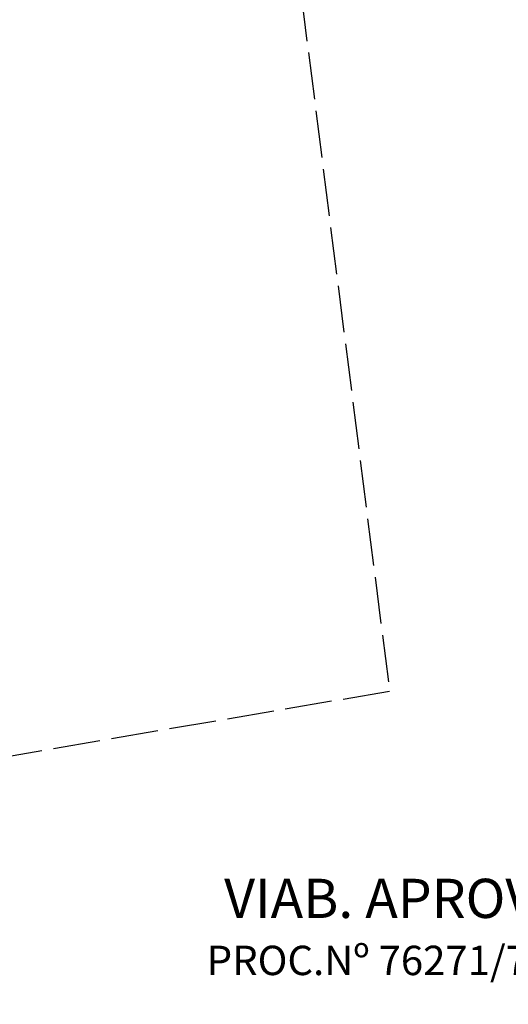
# Model space of a CAD drawing. Extents: x 183092 to 370957, y 1671495 to 3349112.
# Drawn here: x 184825 to 184950, y 1671770 to 1672021 of the extents above; entities that cross this region are included whole.
import ezdxf

# ---------------------------------------------------------------- set-up
doc = ezdxf.new("R2010")
doc.units = 0
doc.header["$MEASUREMENT"] = 0
doc.header["$XCLIPFRAME"] = 2
doc.linetypes.add('ACAD_ISO02W100', pattern=[15, 12, -3])
doc.layers.get('0').update_dxf_attribs({"linetype": 'CONTINUOUS'})
doc.layers.add('P-IMAGEM_RASTER', color=250, linetype='CONTINUOUS')
doc.layers.add('P-LIM_AREA_COMP', color=40, linetype='ACAD_ISO02W100')
doc.styles.add('SIMPLEX', font='simplex.shx')
picture_1 = doc.add_image_def('image1.tif', size_in_pixel=(9992, 13435))

msp = doc.modelspace()

# ---------------------------------------------------------------- linework, layer by layer
at = {"layer": 'P-LIM_AREA_COMP'}
for p, q in [((184889.419, 1672087.347), (184919.565, 1671849.797)), ((184919.565, 1671849.797), (184602.5, 1671795.701)), ((184919.565, 1671849.797), (184919.565, 1671849.797)), ((184919.565, 1671849.797), (184919.565, 1671849.797)), ((184919.565, 1671849.797), (184919.565, 1671849.797)), ((184919.565, 1671849.797), (184919.565, 1671849.797)), ((184919.565, 1671849.797), (184919.565, 1671849.797)), ((184919.565, 1671849.797), (184919.565, 1671849.797))]:
    msp.add_line(p, q, dxfattribs=at)

# ---------------------------------------------------------------- texts
at = {"style": 'SIMPLEX'}
for s, height, p in [('VIAB. APROV.', 10.01519, (184877.348, 1671791.942)), ('PROC.Nº 76271/77', 7.51139, (184872.898, 1671777.35))]:
    msp.add_text(s, height=height, dxfattribs=at).set_placement(p)

# ---------------------------------------------------------------- referenced raster images: frames only (the image files are external)
at = {"layer": 'P-IMAGEM_RASTER', "linetype": 'CONTINUOUS'}
image = msp.add_image(picture_1, insert=(182687.005, 1670354.788), size_in_units=(3203.356, 4307.155), rotation=-0.069656, dxfattribs=at)
image.set_boundary_path([(1288.475, 1220.4846), (8815.168, 1211.334), (8825.687, 9864.0676), (1298.9945, 9873.218), (1288.475, 1220.4846)])

doc.saveas('drawing.dxf')
